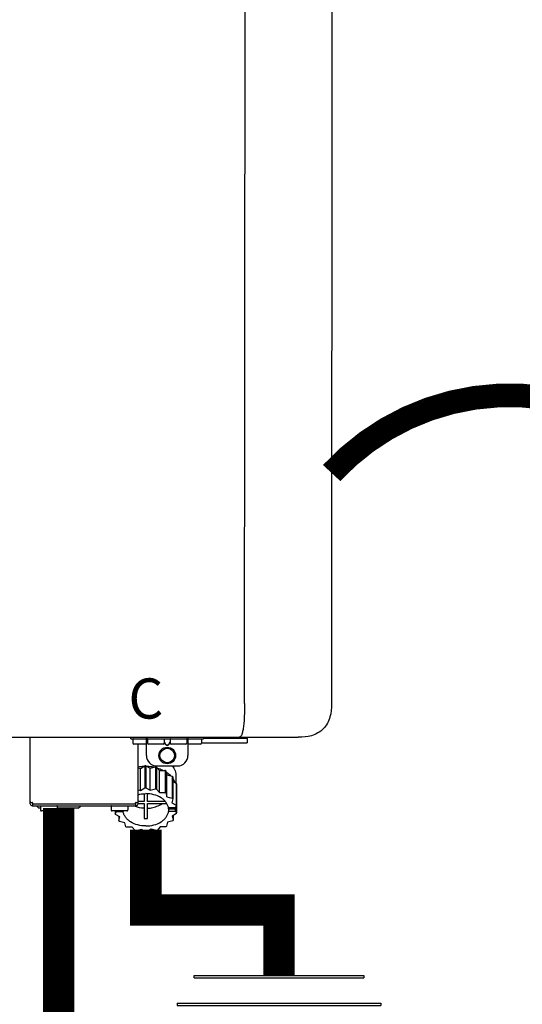
# Model space of a CAD drawing. Units: inches. Extents: x -164 to 180, y -70 to 162.
# Drawn here: x -21 to -12, y 33 to 52 of the extents above; entities that cross this region are included whole.
import ezdxf
from ezdxf.enums import TextEntityAlignment as Align

# ---------------------------------------------------------------- set-up
doc = ezdxf.new("R2010")
doc.units = ezdxf.units.IN
doc.header["$MEASUREMENT"] = 0
doc.linetypes.add('DOTX2', pattern=[0.5, 0, -0.5])
doc.styles.add('Navien', font='arial.ttf')

# ---------------------------------------------------------------- blocks, each defined once
blk = doc.blocks.new('Union')
at = {"color": 2}
for p, q in [((-0.06719, 0.04567), (0.06719, 0.04567)), ((-0.06719, 0.04366), (-0.06719, 0.04567)), ((-0.06719, 0.04366), (0.06719, 0.04366)), ((0.06719, 0.04567), (0.06719, 0.04366)), ((-0.08062, 0.02384), (0.08062, 0.02384)), ((-0.08062, 0.02384), (-0.08062, 0.02183)), ((0.08062, 0.02384), (0.08062, 0.02183)), ((-0.08062, 0.02183), (0.08062, 0.02183)), ((-0.06719, 0.00202), (0.06719, 0.00202)), ((-0.06719, 0.00202), (-0.06719, 0)), ((-0.06719, 0), (0.06719, 0)), ((0.06719, 0), (0.06719, 0.00202))]:
    blk.add_line(p, q, dxfattribs=at)
blk = doc.blocks.new('NPE-S2 (150-180-210-240)')
at = {"linetype": 'Continuous'}
for p, q in [((13.212, 2.069), (13.233, 28.207)), ((14.883, 28.196), (14.863, 2.058)), ((-1.783, 1.427), (14.233, 1.427)), ((9.143, 0.166), (9.143, 1.427)), ((11.055, 1.396), (11.055, 1.427)), ((11.055, 1.396), (12.434, 1.396)), ((11.094, 1.388), (11.094, 1.317)), ((11.35, 1.08), (11.35, 1.427)), ((11.37, 1.388), (11.37, 1.317)), ((11.713, 1.392), (11.684, 1.392)), ((11.685, 1.388), (11.685, 1.317)), ((11.685, 1.337), (11.713, 1.298)), ((11.685, 1.325), (11.708, 1.294)), ((11.748, 1.393), (11.741, 1.393)), ((11.805, 1.392), (11.776, 1.392)), ((11.776, 1.298), (11.804, 1.337)), ((11.781, 1.294), (11.804, 1.325)), ((11.804, 1.388), (11.804, 1.317)), ((12.119, 1.388), (12.119, 1.317)), ((12.139, 1.427), (12.139, 1.08)), ((12.395, 1.388), (12.395, 1.317)), ((12.395, 1.321), (13.262, 1.321)), ((12.434, 1.427), (12.434, 1.396)), ((13.243, 1.419), (12.434, 1.419)), ((13.262, 1.4), (12.434, 1.4)), ((13.262, 1.4), (13.243, 1.419)), ((13.262, 1.4), (13.262, 1.321)), ((14.239, 1.427), (14.233, 1.427)), ((11.35, 1.297), (11.114, 1.297)), ((11.193, 0.166), (11.193, 1.297)), ((11.666, 1.297), (11.39, 1.297)), ((11.741, 1.28), (11.748, 1.28)), ((11.741, 1.274), (11.748, 1.274)), ((12.099, 1.297), (11.823, 1.297)), ((12.375, 1.297), (12.139, 1.297)), ((11.193, 0.847), (11.237, 0.836)), ((11.237, 0.836), (11.318, 0.885)), ((11.237, 0.418), (11.237, 0.836)), ((11.318, 0.885), (11.318, 0.467)), ((11.338, 0.886), (11.421, 0.838)), ((11.338, 0.886), (11.338, 0.468)), ((11.421, 0.838), (11.521, 0.865)), ((11.421, 0.42), (11.421, 0.838)), ((11.521, 0.865), (11.521, 0.447)), ((11.541, 0.861), (11.596, 0.796)), ((11.541, 0.861), (11.541, 0.442)), ((11.547, 0.883), (11.942, 0.883)), ((11.596, 0.796), (11.703, 0.797)), ((11.596, 0.378), (11.596, 0.796)), ((11.703, 0.797), (11.703, 0.379)), ((11.719, 0.788), (11.739, 0.714)), ((11.719, 0.788), (11.719, 0.37)), ((11.867, 0.883), (11.867, 0.844)), ((11.739, 0.714), (11.84, 0.689)), ((11.739, 0.296), (11.739, 0.714)), ((11.84, 0.689), (11.84, 0.271)), ((11.851, 0.677), (11.851, 0.259)), ((11.851, 0.592), (11.917, 0.555)), ((11.91, 0.691), (11.91, 0.558)), ((11.193, 0.429), (11.237, 0.418)), ((11.237, 0.418), (11.318, 0.467)), ((11.338, 0.468), (11.421, 0.42)), ((11.421, 0.42), (11.521, 0.447)), ((11.541, 0.442), (11.596, 0.378)), ((11.596, 0.378), (11.703, 0.379)), ((11.917, 0.555), (11.917, 0.136)), ((11.921, 0.54), (11.921, 0.122)), ((11.921, 0.413), (11.924, 0.409)), ((11.924, 0.409), (11.924, -0.009)), ((9.162, 0.189), (9.182, 0.189)), ((11.153, 0.189), (11.173, 0.189)), ((11.309, 0.21), (11.193, 0.21)), ((11.309, 0.355), (11.309, 0.21)), ((11.368, 0.21), (11.368, 0.355)), ((11.708, 0.21), (11.368, 0.21)), ((11.719, 0.37), (11.739, 0.296)), ((11.739, 0.296), (11.84, 0.271)), ((11.851, 0.259), (11.834, 0.184)), ((9.182, 0.126), (11.153, 0.126)), ((9.19, 0.166), (9.19, 0.181)), ((9.19, 0.166), (11.145, 0.166)), ((9.19, 0.126), (9.19, 0.166)), ((9.269, 0.118), (9.269, 0.126)), ((9.308, 0.079), (9.269, 0.118)), ((9.34, 0.079), (9.308, 0.079)), ((9.34, 0.118), (9.34, 0.047)), ((9.635, 0.028), (9.359, 0.028)), ((9.655, 0.118), (9.655, 0.047)), ((10.057, 0.079), (9.655, 0.079)), ((10.057, 0.079), (10.097, 0.118)), ((10.097, 0.118), (10.097, 0.126)), ((10.68, 0.118), (10.68, 0.047)), ((10.976, 0.028), (10.7, 0.028)), ((10.756, 0.028), (10.756, -0.023)), ((10.756, -0.023), (10.786, 0.015)), ((10.786, 0.015), (10.786, 0.028)), ((10.786, 0.015), (10.908, 0.015)), ((10.908, 0.028), (10.908, 0.015)), ((10.995, 0.118), (10.995, 0.047)), ((11.145, 0.166), (11.145, 0.181)), ((11.145, 0.166), (11.145, 0.126)), ((11.193, 0.168), (11.309, 0.168)), ((11.309, 0.168), (11.309, -0.117)), ((11.368, 0.168), (11.738, 0.168)), ((11.368, -0.117), (11.368, 0.168)), ((11.891, 0.084), (11.769, 0.084)), ((11.769, 0.07), (11.904, 0.07)), ((11.769, 0.07), (11.769, 0.015)), ((11.904, 0.015), (11.769, 0.015)), ((11.834, 0.184), (11.917, 0.136)), ((11.921, 0.122), (11.891, 0.084)), ((11.892, 0.085), (11.904, 0.07)), ((11.904, 0.015), (11.904, 0.07)), ((11.904, 0.015), (11.924, -0.009)), ((10.843, -0.085), (10.76, -0.038)), ((10.826, -0.075), (10.826, -0.16)), ((10.826, -0.16), (10.843, -0.085)), ((10.938, -0.197), (10.837, -0.172)), ((11.751, -0.187), (11.734, -0.261)), ((11.851, -0.16), (11.751, -0.187)), ((11.921, -0.023), (11.84, -0.073)), ((11.84, -0.073), (11.861, -0.147)), ((11.861, -0.06), (11.861, -0.147)), ((10.958, -0.271), (10.938, -0.197)), ((11.081, -0.279), (10.974, -0.28)), ((11.136, -0.344), (11.081, -0.279)), ((11.255, -0.321), (11.156, -0.348)), ((11.338, -0.369), (11.255, -0.321)), ((11.44, -0.319), (11.359, -0.368)), ((11.541, -0.344), (11.44, -0.319)), ((11.612, -0.272), (11.56, -0.338)), ((11.719, -0.271), (11.612, -0.272))]:
    blk.add_line(p, q, dxfattribs=at)
for radius in [0.158, 0.138]:
    blk.add_circle((11.745, 1.08), radius, dxfattribs=at)
for centre, radius, start, end in [((11.102, 1.388), 0.00788, 90, 180), ((11.114, 1.317), 0.0197, 180, 270), ((11.378, 1.388), 0.00788, 89.9999, 179.9999), ((11.39, 1.317), 0.0197, 179.9999, 269.9999), ((11.666, 1.317), 0.0197, 269.9999, 359.9999), ((11.678, 1.388), 0.00788, 359.9999, 89.9999), ((11.812, 1.388), 0.00788, 89.9999, 179.9999), ((11.823, 1.317), 0.0197, 179.9999, 269.9999), ((12.099, 1.317), 0.0197, 269.9999, 359.9999), ((12.111, 1.388), 0.00788, 359.9999, 89.9999), ((12.375, 1.317), 0.0197, 270, 0), ((12.387, 1.388), 0.00788, 0, 90), ((11.547, 1.08), 0.197, 179.9999, 269.9999), ((11.942, 1.08), 0.197, 269.9999, 359.9999), ((11.337, 0.081), 0.791, 93.1764, 100.5418), ((11.338, 0.05), 0.836, 89.9999, 91.4144), ((11.339, 0.076), 0.796, 79.0185, 88.1913), ((11.349, 0.114), 0.771, 75.5694, 77.0628), ((11.412, 0.271), 0.601, 59.3227, 61.0861), ((11.525, 0.41), 0.421, 39.2384, 41.4737), ((11.338, -0.369), 0.836, 89.9999, 91.4144), ((11.349, -0.304), 0.771, 75.5694, 77.0628), ((11.412, -0.147), 0.601, 59.3227, 61.0861), ((11.618, 0.465), 0.312, 14.0064, 16.7349), ((9.162, 0.209), 0.0197, 180, 270), ((9.182, 0.181), 0.00788, 0, 90), ((11.153, 0.181), 0.00788, 90, 180), ((11.173, 0.209), 0.0197, 270, 0), ((11.525, -0.008), 0.421, 39.2384, 41.4737), ((9.182, 0.166), 0.0394, 180, 270), ((9.348, 0.118), 0.00788, 90, 180), ((9.359, 0.047), 0.0197, 180, 270), ((9.635, 0.047), 0.0197, 270, 0), ((9.647, 0.118), 0.00788, 0, 90), ((10.688, 0.118), 0.00788, 90, 180), ((10.7, 0.047), 0.0197, 180, 270), ((10.976, 0.047), 0.0197, 270, 0), ((10.988, 0.118), 0.00788, 0, 90), ((11.153, 0.166), 0.0394, 270, 0), ((11.553, 0.105), 0.22, 350.8093, 354.4225), ((11.618, 0.047), 0.312, 14.0064, 16.7349), ((11.059, 0.052), 0.312, 194.0064, 196.7349), ((11.152, 0.107), 0.421, 219.2384, 221.4737), ((11.338, 0.495), 0.613, 267.2344, 270.0006), ((11.338, 0.495), 0.613, 269.9994, 272.7656), ((11.536, 0.097), 0.406, 320.7617, 323.0517), ((11.623, 0.051), 0.307, 345.9946, 348.7549), ((11.265, 0.246), 0.601, 239.3227, 241.0861), ((11.328, 0.403), 0.771, 255.5694, 257.0628), ((11.338, 0.467), 0.836, 269.9999, 271.4144), ((11.352, 0.39), 0.757, 284.4304, 285.9417), ((11.422, 0.229), 0.581, 300.6772, 302.4791)]:
    blk.add_arc(centre, radius, start, end, dxfattribs=at)
for points, knots in [([(13.212, 2.069), (13.212, 1.987), (13.211, 1.865), (13.202, 1.707), (13.191, 1.604), (13.176, 1.522), (13.158, 1.468), (13.139, 1.433), (13.12, 1.427), (13.113, 1.427)], [0, 0, 0, 0, 0.366643, 0.54995, 0.709045, 0.832593, 0.918638, 0.969422, 1, 1, 1, 1]), ([(14.863, 2.058), (14.863, 1.976), (14.853, 1.805), (14.726, 1.569), (14.492, 1.439), (14.321, 1.427), (14.239, 1.427)], [0, 0, 0, 0, 0.243464, 0.499908, 0.756317, 1, 1, 1, 1]), ([(11.741, 1.393), (11.738, 1.393), (11.729, 1.393), (11.72, 1.393), (11.713, 1.392)], [0, 0, 0, 0, 0.304446, 1, 1, 1, 1]), ([(11.776, 1.392), (11.774, 1.392), (11.765, 1.393), (11.755, 1.393), (11.748, 1.393)], [0, 0, 0, 0, 0.189064, 1, 1, 1, 1]), ([(13.113, 1.427), (13.113, 1.427), (13.112, 1.427), (13.111, 1.427), (13.11, 1.427)], [0, 0, 0, 0, 0.500555, 1, 1, 1, 1]), ([(11.708, 1.294), (11.712, 1.288), (11.719, 1.281), (11.731, 1.275), (11.738, 1.274), (11.741, 1.274)], [0, 0, 0, 0, 0.499165, 0.749694, 1, 1, 1, 1]), ([(11.713, 1.298), (11.716, 1.293), (11.722, 1.286), (11.732, 1.281), (11.738, 1.28), (11.741, 1.28)], [0, 0, 0, 0, 0.498951, 0.749558, 1, 1, 1, 1]), ([(11.748, 1.28), (11.751, 1.28), (11.757, 1.281), (11.767, 1.286), (11.773, 1.293), (11.776, 1.298)], [0, 0, 0, 0, 0.250564, 0.501187, 1, 1, 1, 1]), ([(11.748, 1.274), (11.751, 1.274), (11.758, 1.275), (11.77, 1.281), (11.778, 1.288), (11.781, 1.294)], [0, 0, 0, 0, 0.250403, 0.500944, 1, 1, 1, 1]), ([(11.558, 0.841), (11.568, 0.838), (11.606, 0.826), (11.643, 0.81), (11.67, 0.797)], [0, 0, 0, 0, 0.255036, 1, 1, 1, 1]), ([(11.725, 0.766), (11.733, 0.76), (11.763, 0.74), (11.79, 0.716), (11.809, 0.697)], [0, 0, 0, 0, 0.257481, 1, 1, 1, 1]), ([(11.841, 0.883), (11.863, 0.855), (11.898, 0.794), (11.91, 0.724), (11.91, 0.691)], [0, 0, 0, 0, 0.513628, 1, 1, 1, 1]), ([(11.851, 0.647), (11.855, 0.64), (11.871, 0.616), (11.884, 0.589), (11.892, 0.569)], [0, 0, 0, 0, 0.256033, 1, 1, 1, 1]), ([(11.193, 0.338), (11.204, 0.341), (11.252, 0.352), (11.302, 0.356), (11.338, 0.356)], [0, 0, 0, 0, 0.247031, 1, 1, 1, 1]), ([(11.769, 0.084), (11.766, 0.103), (11.755, 0.141), (11.725, 0.193), (11.681, 0.24), (11.607, 0.296), (11.491, 0.343), (11.39, 0.356), (11.338, 0.356)], [0, 0, 0, 0, 0.103613, 0.212132, 0.327469, 0.450395, 0.716377, 1, 1, 1, 1]), ([(11.338, -0.257), (11.287, -0.257), (11.185, -0.245), (11.07, -0.197), (10.996, -0.141), (10.952, -0.094), (10.922, -0.042), (10.911, -0.004), (10.908, 0.015)], [0, 0, 0, 0, 0.283623, 0.549605, 0.672531, 0.787868, 0.896387, 1, 1, 1, 1]), ([(11.309, 0.078), (11.291, 0.079), (11.221, 0.085), (11.152, 0.104), (11.104, 0.126)], [0, 0, 0, 0, 0.256995, 1, 1, 1, 1]), ([(11.338, -0.257), (11.39, -0.257), (11.491, -0.245), (11.607, -0.197), (11.681, -0.141), (11.725, -0.094), (11.755, -0.042), (11.766, -0.004), (11.769, 0.015)], [0, 0, 0, 0, 0.283623, 0.549605, 0.672531, 0.787868, 0.896387, 1, 1, 1, 1]), ([(11.368, 0.078), (11.394, 0.079), (11.491, 0.09), (11.587, 0.126), (11.646, 0.168)], [0, 0, 0, 0, 0.263386, 1, 1, 1, 1])]:
    blk.add_open_spline(points, degree=3, knots=knots, dxfattribs=at)
at = {"style": 'Navien'}
blk.add_text('C', height=0.762, dxfattribs=at).set_placement((11.34, 2.161), align=Align.MIDDLE_CENTER)

msp = doc.modelspace()

# ---------------------------------------------------------------- linework, layer by layer
at = {"color": 2, "linetype": 'DOTX2', "ltscale": 0.05, "const_width": 0.45}
msp.add_lwpolyline([(-8.39, 43.065, 0.436443), (-15.156, 43.066)], format="xyb", dxfattribs=at)
at = {"const_width": 0.6}
for points in [[(-20.34, 36.708), (-20.34, 19.892), (-17.155, 19.89)], [(-18.683, 36.3), (-18.686, 34.776), (-16.155, 34.776), (-16.155, 33.535)]]:
    msp.add_lwpolyline(points, dxfattribs=at)

# ---------------------------------------------------------------- block references
msp.add_blockref('NPE-S2 (150-180-210-240)', (-30.023, 36.627))
at = {"color": 3, "xscale": 24, "yscale": 24, "zscale": 24}
msp.add_blockref('Union', (-16.155, 32.438), dxfattribs=at)

doc.saveas('drawing.dxf')
